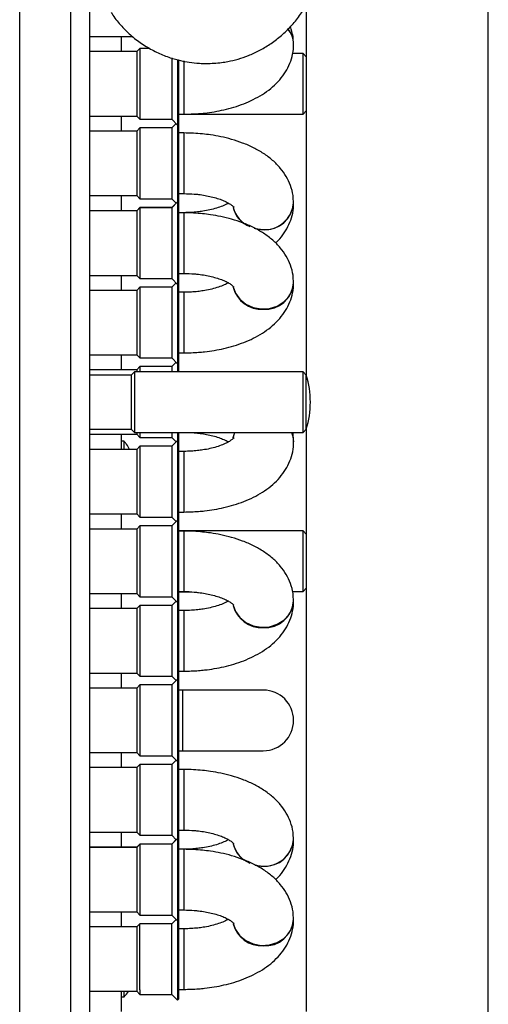
# Model space of a CAD drawing. Units: millimetres. Extents: x 276 to 9625, y -7429 to -743.
# Drawn here: x 1277 to 1350, y -2993 to -2838 of the extents above; entities that cross this region are included whole.
import ezdxf

# ---------------------------------------------------------------- set-up
doc = ezdxf.new("R2010")
doc.units = ezdxf.units.MM
doc.layers.add('Flowair1', color=7, linetype='Continuous')

msp = doc.modelspace()

# ---------------------------------------------------------------- linework, layer by layer
at = {"layer": 'Flowair1'}
for p, q in [((1276.691, -3389.454), (1276.691, -2744.454)), ((1284.691, -2744.454), (1284.691, -3389.454)), ((1287.691, -3389.454), (1287.691, -2744.454)), ((1350.266, -3312.154), (1350.266, -2774.566)), ((1321.691, -2835.747), (1321.691, -2893.891)), ((1287.691, -2840.737), (1294.446, -2840.737)), ((1292.691, -2843.091), (1292.691, -2840.737)), ((1295.067, -2843.091), (1287.691, -2843.091)), ((1295.567, -2842.591), (1295.067, -2843.091)), ((1295.067, -2843.091), (1295.067, -2850.68)), ((1297.133, -2842.591), (1295.567, -2842.591)), ((1295.567, -2842.591), (1295.567, -2843.334)), ((1319.691, -2841.939), (1319.691, -2841.889)), ((1295.567, -2843.334), (1295.567, -2853.716)), ((1300.567, -2844.041), (1300.567, -2850.93)), ((1301.479, -2844.351), (1301.479, -2854.628)), ((1301.691, -2851.279), (1301.691, -2844.4)), ((1302.479, -2844.547), (1302.479, -2850.531)), ((1321.179, -2843.391), (1319.525, -2843.391)), ((1321.691, -2843.904), (1321.179, -2843.391)), ((1321.179, -2852.916), (1321.179, -2843.391)), ((1295.067, -2850.68), (1295.067, -2853.216)), ((1302.479, -2850.531), (1302.479, -2852.916)), ((1300.567, -2850.93), (1300.567, -2853.716)), ((1301.691, -2854.416), (1301.691, -2851.279)), ((1321.179, -2852.916), (1321.691, -2852.404)), ((1287.691, -2853.216), (1295.067, -2853.216)), ((1292.691, -2855.569), (1292.691, -2853.216)), ((1295.067, -2853.216), (1295.567, -2853.716)), ((1295.567, -2853.716), (1300.567, -2853.716)), ((1300.567, -2853.716), (1301.479, -2854.628)), ((1301.691, -2852.916), (1302.479, -2852.916)), ((1302.479, -2852.916), (1321.179, -2852.916)), ((1295.567, -2855.069), (1295.067, -2855.569)), ((1300.567, -2855.069), (1295.567, -2855.069)), ((1295.567, -2855.069), (1295.567, -2865.446)), ((1301.244, -2854.393), (1300.567, -2855.069)), ((1300.567, -2855.069), (1300.567, -2857.845)), ((1301.479, -2854.628), (1301.691, -2854.416)), ((1301.479, -2854.628), (1301.479, -2866.7)), ((1301.691, -2857.495), (1301.691, -2854.416)), ((1295.067, -2855.569), (1287.691, -2855.569)), ((1295.067, -2855.569), (1295.067, -2858.096)), ((1302.479, -2855.869), (1301.691, -2855.869)), ((1302.479, -2855.869), (1302.479, -2858.246)), ((1295.067, -2858.096), (1295.067, -2865.694)), ((1300.567, -2857.845), (1300.567, -2866.194)), ((1301.691, -2866.894), (1301.691, -2857.495)), ((1302.479, -2858.246), (1302.479, -2865.394)), ((1287.691, -2865.694), (1295.067, -2865.694)), ((1292.691, -2868.091), (1292.691, -2865.694)), ((1295.067, -2865.694), (1295.567, -2866.194)), ((1295.567, -2865.446), (1295.567, -2866.194)), ((1295.567, -2866.194), (1300.567, -2866.194)), ((1300.567, -2866.194), (1301.276, -2866.903)), ((1301.691, -2865.394), (1302.479, -2865.394)), ((1295.567, -2867.591), (1295.067, -2868.091)), ((1295.567, -2867.612), (1295.067, -2868.112)), ((1300.567, -2867.591), (1295.567, -2867.591)), ((1295.567, -2867.591), (1295.567, -2867.612)), ((1300.567, -2867.612), (1295.567, -2867.612)), ((1295.567, -2867.612), (1295.567, -2877.995)), ((1301.479, -2866.7), (1300.567, -2867.612)), ((1301.266, -2866.893), (1300.567, -2867.591)), ((1300.567, -2867.591), (1300.567, -2867.612)), ((1300.567, -2867.612), (1300.567, -2870.398)), ((1301.691, -2866.912), (1301.479, -2866.7)), ((1301.479, -2866.7), (1301.479, -2879.65)), ((1301.682, -2866.903), (1301.691, -2866.894)), ((1301.691, -2866.912), (1301.691, -2866.894)), ((1301.691, -2870.049), (1301.691, -2866.912)), ((1319.691, -2866.918), (1319.691, -2866.868)), ((1295.067, -2868.091), (1287.691, -2868.091)), ((1295.067, -2868.112), (1287.691, -2868.112)), ((1295.067, -2868.091), (1295.067, -2868.112)), ((1295.067, -2868.112), (1295.067, -2870.648)), ((1302.479, -2868.391), (1301.691, -2868.391)), ((1302.479, -2868.412), (1301.691, -2868.412)), ((1302.479, -2868.391), (1302.479, -2868.412)), ((1302.479, -2868.412), (1302.479, -2870.798)), ((1295.067, -2870.648), (1295.067, -2878.237)), ((1300.567, -2870.398), (1300.567, -2878.737)), ((1301.691, -2879.437), (1301.691, -2870.049)), ((1302.479, -2870.798), (1302.479, -2877.937)), ((1313.681, -2870.896), (1314.929, -2871.04)), ((1287.691, -2878.237), (1295.067, -2878.237)), ((1292.691, -2880.591), (1292.691, -2878.237)), ((1295.067, -2878.237), (1295.567, -2878.737)), ((1295.567, -2877.995), (1295.567, -2878.737)), ((1295.567, -2878.737), (1300.567, -2878.737)), ((1300.567, -2878.737), (1301.479, -2879.65)), ((1301.691, -2877.937), (1302.479, -2877.937)), ((1295.567, -2880.091), (1295.067, -2880.591)), ((1300.567, -2880.091), (1295.567, -2880.091)), ((1295.567, -2880.091), (1295.567, -2890.474)), ((1301.244, -2879.414), (1300.567, -2880.091)), ((1300.567, -2880.091), (1300.567, -2891.216)), ((1301.479, -2879.65), (1301.691, -2879.437)), ((1301.479, -2879.65), (1301.479, -2882.422)), ((1301.691, -2891.916), (1301.691, -2879.437)), ((1319.691, -2879.439), (1319.691, -2879.389)), ((1295.067, -2880.591), (1287.691, -2880.591)), ((1295.067, -2880.591), (1295.067, -2890.716)), ((1302.479, -2880.891), (1301.691, -2880.891)), ((1302.479, -2880.891), (1302.479, -2890.416)), ((1301.479, -2882.422), (1301.479, -2892.128)), ((1287.691, -2890.716), (1295.067, -2890.716)), ((1292.691, -2893.069), (1292.691, -2890.716)), ((1295.067, -2890.716), (1295.567, -2891.216)), ((1295.567, -2890.474), (1295.567, -2891.216)), ((1301.691, -2890.416), (1302.479, -2890.416)), ((1295.567, -2892.569), (1295.067, -2893.069)), ((1295.567, -2891.216), (1300.567, -2891.216)), ((1300.567, -2892.569), (1295.567, -2892.569)), ((1295.567, -2892.569), (1295.567, -2893.317)), ((1300.567, -2891.216), (1301.479, -2892.128)), ((1301.244, -2891.893), (1300.567, -2892.569)), ((1300.567, -2892.569), (1300.567, -2893.391)), ((1301.479, -2892.128), (1301.691, -2891.916)), ((1301.479, -2892.128), (1301.479, -2893.391)), ((1301.691, -2893.369), (1301.691, -2891.916)), ((1295.067, -2893.069), (1287.691, -2893.069)), ((1294.179, -2893.904), (1287.691, -2893.904)), ((1294.691, -2893.391), (1294.179, -2893.904)), ((1294.179, -2893.904), (1294.179, -2902.404)), ((1321.179, -2893.391), (1294.691, -2893.391)), ((1294.691, -2893.391), (1294.691, -2902.916)), ((1295.067, -2893.069), (1295.067, -2893.391)), ((1295.567, -2893.317), (1295.567, -2893.391)), ((1302.479, -2893.369), (1301.691, -2893.369)), ((1303.352, -2893.391), (1302.479, -2893.369)), ((1302.479, -2893.369), (1302.479, -2893.391)), ((1321.691, -2893.904), (1321.179, -2893.391)), ((1321.179, -2902.916), (1321.179, -2893.391)), ((1321.691, -2902.404), (1321.691, -2893.904)), ((1287.691, -2902.404), (1294.179, -2902.404)), ((1287.691, -2903.194), (1295.067, -2903.194)), ((1292.691, -2905.591), (1292.691, -2903.194)), ((1294.179, -2902.404), (1294.691, -2902.916)), ((1294.691, -2902.916), (1321.179, -2902.916)), ((1295.067, -2902.916), (1295.067, -2903.194)), ((1295.067, -2903.194), (1295.567, -2903.694)), ((1295.567, -2902.916), (1295.567, -2903.694)), ((1300.567, -2902.916), (1300.567, -2903.694)), ((1301.479, -2902.916), (1301.479, -2904.179)), ((1301.691, -2904.391), (1301.691, -2902.894)), ((1310.222, -2903.737), (1310.471, -2902.916)), ((1321.179, -2902.916), (1321.691, -2902.404)), ((1321.691, -2902.416), (1321.691, -2993.891)), ((1293.091, -2904.304), (1292.691, -2904.304)), ((1293.091, -2905.591), (1293.091, -2904.304)), ((1295.567, -2903.694), (1300.567, -2903.694)), ((1300.567, -2903.694), (1301.266, -2904.393)), ((1301.479, -2904.179), (1300.567, -2905.091)), ((1301.691, -2904.391), (1301.479, -2904.179)), ((1301.479, -2904.179), (1301.479, -2916.7)), ((1301.691, -2913.79), (1301.691, -2904.391)), ((1319.691, -2904.418), (1319.691, -2904.368)), ((1295.067, -2905.591), (1287.691, -2905.591)), ((1295.567, -2905.091), (1295.067, -2905.591)), ((1295.067, -2905.591), (1295.067, -2913.189)), ((1300.567, -2905.091), (1295.567, -2905.091)), ((1295.567, -2905.091), (1295.567, -2905.839)), ((1295.567, -2905.839), (1295.567, -2916.216)), ((1300.567, -2905.091), (1300.567, -2913.44)), ((1302.479, -2905.891), (1301.691, -2905.891)), ((1302.479, -2905.891), (1302.479, -2913.039)), ((1295.067, -2913.189), (1295.067, -2915.716)), ((1300.567, -2913.44), (1300.567, -2916.216)), ((1301.691, -2916.912), (1301.691, -2913.79)), ((1302.479, -2913.039), (1302.479, -2915.416)), ((1287.691, -2915.716), (1295.067, -2915.716)), ((1292.691, -2918.112), (1292.691, -2915.716)), ((1295.067, -2915.716), (1295.567, -2916.216)), ((1301.691, -2915.416), (1302.479, -2915.416)), ((1295.567, -2916.216), (1300.567, -2916.216)), ((1300.567, -2916.216), (1301.265, -2916.914)), ((1301.479, -2916.7), (1300.567, -2917.612)), ((1301.691, -2916.912), (1301.479, -2916.7)), ((1301.479, -2916.7), (1301.479, -2929.65)), ((1301.691, -2920.049), (1301.691, -2916.912)), ((1295.067, -2918.112), (1287.691, -2918.112)), ((1295.567, -2917.612), (1295.067, -2918.112)), ((1295.067, -2918.112), (1295.067, -2920.648)), ((1300.567, -2917.612), (1295.567, -2917.612)), ((1295.567, -2917.612), (1295.567, -2927.995)), ((1300.567, -2917.612), (1300.567, -2920.398)), ((1321.179, -2918.391), (1301.691, -2918.391)), ((1302.479, -2918.412), (1301.691, -2918.412)), ((1302.479, -2918.412), (1302.479, -2920.798)), ((1321.691, -2918.904), (1321.179, -2918.391)), ((1321.179, -2927.916), (1321.179, -2918.391)), ((1300.567, -2920.398), (1300.567, -2928.737)), ((1301.691, -2929.437), (1301.691, -2920.049)), ((1295.067, -2920.648), (1295.067, -2928.237)), ((1302.479, -2920.798), (1302.479, -2927.937)), ((1287.691, -2928.237), (1295.067, -2928.237)), ((1292.691, -2930.591), (1292.691, -2928.237)), ((1295.067, -2928.237), (1295.567, -2928.737)), ((1295.567, -2927.995), (1295.567, -2928.737)), ((1301.691, -2927.916), (1303.296, -2927.916)), ((1301.691, -2927.937), (1302.479, -2927.937)), ((1319.526, -2927.916), (1321.179, -2927.916)), ((1321.179, -2927.916), (1321.691, -2927.404)), ((1295.567, -2928.737), (1300.567, -2928.737)), ((1300.567, -2928.737), (1301.479, -2929.65)), ((1301.244, -2929.414), (1300.567, -2930.091)), ((1301.479, -2929.65), (1301.691, -2929.437)), ((1301.479, -2929.65), (1301.479, -2932.422)), ((1301.691, -2941.891), (1301.691, -2929.437)), ((1319.691, -2929.439), (1319.691, -2929.389)), ((1295.067, -2930.591), (1287.691, -2930.591)), ((1295.567, -2930.091), (1295.067, -2930.591)), ((1295.067, -2930.591), (1295.067, -2940.716)), ((1300.567, -2930.091), (1295.567, -2930.091)), ((1295.567, -2930.091), (1295.567, -2940.474)), ((1300.567, -2930.091), (1300.567, -2941.216)), ((1302.479, -2930.891), (1301.691, -2930.891)), ((1302.479, -2930.891), (1302.479, -2940.416)), ((1301.479, -2932.422), (1301.479, -2941.679)), ((1295.567, -2940.474), (1295.567, -2941.216)), ((1301.691, -2940.416), (1302.479, -2940.416)), ((1287.691, -2940.716), (1295.067, -2940.716)), ((1292.691, -2943.091), (1292.691, -2940.716)), ((1295.067, -2940.716), (1295.567, -2941.216)), ((1295.567, -2941.216), (1300.567, -2941.216)), ((1300.567, -2941.216), (1301.255, -2941.904)), ((1301.479, -2941.679), (1300.567, -2942.591)), ((1301.691, -2941.891), (1301.479, -2941.679)), ((1301.479, -2941.679), (1301.479, -2954.628)), ((1301.691, -2948.154), (1301.691, -2941.891)), ((1295.067, -2943.091), (1287.691, -2943.091)), ((1295.567, -2942.591), (1295.067, -2943.091)), ((1295.067, -2943.091), (1295.067, -2948.154)), ((1300.567, -2942.591), (1295.567, -2942.591)), ((1295.567, -2942.591), (1295.567, -2953.716)), ((1300.567, -2942.591), (1300.567, -2948.154)), ((1302.229, -2943.391), (1301.691, -2943.391)), ((1314.929, -2943.391), (1302.229, -2943.391)), ((1302.229, -2943.391), (1302.229, -2948.154)), ((1295.067, -2948.154), (1295.067, -2953.216)), ((1300.567, -2948.154), (1300.567, -2953.716)), ((1301.691, -2954.416), (1301.691, -2948.154)), ((1302.229, -2948.154), (1302.229, -2952.916)), ((1301.691, -2952.916), (1302.229, -2952.916)), ((1302.229, -2952.916), (1314.929, -2952.916)), ((1287.691, -2953.216), (1295.067, -2953.216)), ((1292.691, -2955.569), (1292.691, -2953.216)), ((1295.067, -2953.216), (1295.567, -2953.716)), ((1295.567, -2953.716), (1300.567, -2953.716)), ((1300.567, -2953.716), (1301.479, -2954.628)), ((1301.244, -2954.393), (1300.567, -2955.069)), ((1301.479, -2954.628), (1301.691, -2954.416)), ((1301.691, -2957.495), (1301.691, -2954.416)), ((1295.067, -2955.569), (1287.691, -2955.569)), ((1295.567, -2955.069), (1295.067, -2955.569)), ((1295.067, -2955.569), (1295.067, -2958.096)), ((1300.567, -2955.069), (1295.567, -2955.069)), ((1295.567, -2955.069), (1295.567, -2965.446)), ((1300.567, -2955.069), (1300.567, -2957.845)), ((1301.479, -2954.628), (1301.479, -2966.7)), ((1302.479, -2955.869), (1301.691, -2955.869)), ((1302.479, -2955.869), (1302.479, -2958.246)), ((1301.691, -2966.894), (1301.691, -2957.495)), ((1295.067, -2958.096), (1295.067, -2965.694)), ((1300.567, -2957.845), (1300.567, -2966.194)), ((1302.479, -2958.246), (1302.479, -2965.394)), ((1287.691, -2965.694), (1295.067, -2965.694)), ((1292.691, -2968.091), (1292.691, -2965.694)), ((1295.067, -2965.694), (1295.567, -2966.194)), ((1295.567, -2965.446), (1295.567, -2966.194)), ((1295.567, -2966.194), (1300.567, -2966.194)), ((1300.567, -2966.194), (1301.276, -2966.903)), ((1301.479, -2966.7), (1300.567, -2967.612)), ((1301.266, -2966.893), (1300.567, -2967.591)), ((1301.691, -2966.912), (1301.479, -2966.7)), ((1301.479, -2966.7), (1301.479, -2979.65)), ((1301.682, -2966.903), (1301.691, -2966.894)), ((1301.691, -2965.394), (1302.479, -2965.394)), ((1301.691, -2966.912), (1301.691, -2966.894)), ((1301.691, -2970.049), (1301.691, -2966.912)), ((1319.691, -2966.918), (1319.691, -2966.868)), ((1295.067, -2968.091), (1287.691, -2968.091)), ((1295.067, -2968.112), (1287.691, -2968.112)), ((1295.567, -2967.591), (1295.067, -2968.091)), ((1295.567, -2967.612), (1295.067, -2968.112)), ((1295.067, -2968.091), (1295.067, -2968.112)), ((1295.067, -2968.112), (1295.067, -2970.648)), ((1300.567, -2967.591), (1295.567, -2967.591)), ((1295.567, -2967.591), (1295.567, -2967.612)), ((1300.567, -2967.612), (1295.567, -2967.612)), ((1295.567, -2967.612), (1295.567, -2977.995)), ((1300.567, -2967.591), (1300.567, -2967.612)), ((1300.567, -2967.612), (1300.567, -2970.398)), ((1302.479, -2968.391), (1301.691, -2968.391)), ((1302.479, -2968.412), (1301.691, -2968.412)), ((1302.479, -2968.391), (1302.479, -2968.412)), ((1302.479, -2968.412), (1302.479, -2970.798)), ((1295.067, -2970.648), (1295.067, -2978.237)), ((1300.567, -2970.398), (1300.567, -2978.737)), ((1301.691, -2979.437), (1301.691, -2970.049)), ((1302.479, -2970.798), (1302.479, -2977.937)), ((1313.681, -2970.896), (1314.929, -2971.04)), ((1287.691, -2978.237), (1295.067, -2978.237)), ((1292.691, -2980.591), (1292.691, -2978.237)), ((1295.067, -2978.237), (1295.567, -2978.737)), ((1295.567, -2977.995), (1295.567, -2978.737)), ((1295.567, -2978.737), (1300.567, -2978.737)), ((1300.567, -2978.737), (1301.479, -2979.65)), ((1301.691, -2977.937), (1302.479, -2977.937)), ((1295.067, -2980.591), (1287.691, -2980.591)), ((1295.567, -2980.091), (1295.067, -2980.591)), ((1295.067, -2980.591), (1295.067, -2990.716)), ((1300.567, -2980.091), (1295.567, -2980.091)), ((1295.567, -2990.474), (1295.567, -2980.091)), ((1301.244, -2979.414), (1300.567, -2980.091)), ((1300.567, -2991.216), (1300.567, -2980.091)), ((1301.479, -2979.65), (1301.691, -2979.437)), ((1301.479, -2979.65), (1301.479, -2982.422)), ((1301.691, -2991.916), (1301.691, -2979.437)), ((1319.691, -2979.439), (1319.691, -2979.389)), ((1302.479, -2980.891), (1301.691, -2980.891)), ((1302.479, -2980.891), (1302.479, -2990.416)), ((1301.479, -2982.422), (1301.479, -2992.128)), ((1287.691, -2990.716), (1295.067, -2990.716)), ((1292.691, -2993.904), (1292.691, -2990.716)), ((1292.691, -2991.604), (1293.091, -2991.604)), ((1293.091, -2991.604), (1293.091, -2990.716)), ((1295.067, -2990.716), (1295.567, -2991.216)), ((1295.567, -2990.474), (1295.567, -2991.216)), ((1295.567, -2991.216), (1300.567, -2991.216)), ((1300.567, -2991.216), (1301.479, -2992.128)), ((1301.691, -2990.416), (1302.479, -2990.416)), ((1301.479, -2992.128), (1301.691, -2991.916))]:
    msp.add_line(p, q, dxfattribs=at)
at = {"layer": 'Flowair1', "flags": 128}
for points in [[(1310.231, -2880.065), (1310.561, -2881.033), (1311.235, -2881.994), (1312.182, -2882.761), (1313.334, -2883.278), (1314.604, -2883.506), (1315.898, -2883.43), (1317.12, -2883.053), (1318.18, -2882.405), (1318.998, -2881.533), (1319.515, -2880.503), (1319.691, -2879.389)], [(1310.232, -2903.736), (1310.266, -2903.579), (1310.494, -2902.916)], [(1319.364, -2902.916), (1319.592, -2903.579), (1319.691, -2904.415)], [(1319.386, -2902.916), (1319.515, -2903.255), (1319.691, -2904.368)], [(1310.231, -2930.065), (1310.561, -2931.033), (1311.235, -2931.994), (1312.182, -2932.761), (1313.334, -2933.278), (1314.604, -2933.506), (1315.898, -2933.43), (1317.12, -2933.053), (1318.18, -2932.405), (1318.998, -2931.533), (1319.515, -2930.503), (1319.691, -2929.389)], [(1310.231, -2980.065), (1310.561, -2981.033), (1311.235, -2981.994), (1312.182, -2982.761), (1313.334, -2983.278), (1314.604, -2983.506), (1315.898, -2983.43), (1317.12, -2983.053), (1318.18, -2982.405), (1318.998, -2981.533), (1319.515, -2980.503), (1319.691, -2979.389)]]:
    msp.add_lwpolyline(points, dxfattribs=at)
at = {"layer": 'Flowair1'}
for centre, radius, start, end in [((1315.916, -2841.973), 3.776, 0.54443, 39.46828), ((1315.894, -2841.931), 3.797, 0.62955, 38.88349), ((1314.167, -2866.779), 4.019, 191.28621, 235.30275), ((1314.385, -2866.602), 4.259, 192.66703, 248.3311), ((1315.081, -2866.446), 4.63, 250.35061, 354.77724), ((1315.241, -2866.588), 4.463, 265.99495, 355.75893), ((1314.652, -2879.021), 4.553, 193.63928, 273.48765), ((1315.238, -2879.112), 4.465, 266.02438, 355.79499), ((1307.767, -2898.154), 14.562, 342.97956, 17.02044), ((1315.238, -2929.112), 4.465, 266.02443, 355.79495), ((1314.652, -2929.021), 4.554, 193.63933, 273.4876), ((1314.929, -2948.154), 4.763, 0, 90), ((1314.929, -2948.154), 4.763, 270, 0), ((1315.081, -2966.446), 4.63, 250.35062, 354.77719), ((1315.241, -2966.588), 4.463, 265.99502, 355.75895), ((1314.167, -2966.779), 4.019, 191.28628, 235.30253), ((1314.385, -2966.602), 4.259, 192.66684, 248.33135), ((1314.652, -2979.021), 4.554, 193.63928, 273.48759), ((1315.238, -2979.112), 4.465, 266.02444, 355.79498), ((1289.1, -2987.954), 5.409, 317.56072, 329.28765)]:
    msp.add_arc(centre, radius, start, end, dxfattribs=at)
for points, knots in [([(1305.991, -2844.954), (1306.796, -2844.924), (1307.931, -2844.882), (1309.593, -2844.605), (1311.009, -2844.268), (1312.659, -2843.705), (1314.336, -2842.94), (1316.01, -2841.952), (1317.626, -2840.739), (1319.14, -2839.307), (1320.51, -2837.666), (1321.701, -2835.832), (1322.677, -2833.828), (1323.41, -2831.679), (1323.873, -2829.416), (1324.043, -2827.073), (1323.902, -2824.687), (1323.436, -2822.298), (1322.665, -2820.035), (1321.631, -2817.949), (1320.389, -2816.073), (1318.929, -2814.373), (1317.282, -2812.876), (1315.485, -2811.609), (1313.603, -2810.597), (1311.773, -2809.873), (1310.134, -2809.414), (1308.604, -2809.125), (1307.255, -2808.976), (1306.355, -2808.96), (1305.991, -2808.954)], [0, 0, 0, 0, 0.0426487, 0.0602085, 0.089367, 0.1198059, 0.1526143, 0.1870409, 0.2227906, 0.2596336, 0.297414, 0.3360224, 0.3753859, 0.4154586, 0.4562179, 0.4976634, 0.539817, 0.5827276, 0.6264815, 0.6662977, 0.7060204, 0.7455971, 0.784938, 0.8238688, 0.861986, 0.8981191, 0.9281114, 0.9522116, 0.9807185, 1, 1, 1, 1]), ([(1291.054, -2836.935), (1291.242, -2837.229), (1291.831, -2838.153), (1293.061, -2839.529), (1294.699, -2841.032), (1296.498, -2842.297), (1298.379, -2843.31), (1300.21, -2844.034), (1301.849, -2844.493), (1303.379, -2844.783), (1304.728, -2844.931), (1305.628, -2844.947), (1305.991, -2844.954)], [0, 0, 0, 0, 0.0593291, 0.1859643, 0.3118492, 0.4364167, 0.5583843, 0.6740055, 0.7699714, 0.8470903, 0.9383032, 1, 1, 1, 1]), ([(1319.662, -2841.889), (1319.659, -2841.498), (1319.652, -2840.564), (1319.369, -2839.677), (1319.206, -2839.162)], [0, 0, 0, 0, 0.4198905, 1, 1, 1, 1]), ([(1302.479, -2852.916), (1303.251, -2852.9), (1304.338, -2852.877), (1305.924, -2852.722), (1307.26, -2852.537), (1308.804, -2852.231), (1310.36, -2851.818), (1311.906, -2851.285), (1313.404, -2850.626), (1314.822, -2849.834), (1316.126, -2848.903), (1317.282, -2847.83), (1318.25, -2846.623), (1319.007, -2845.29), (1319.491, -2843.85), (1319.714, -2842.709), (1319.671, -2842.071), (1319.662, -2841.94)], [0, 0, 0, 0, 0.0908855, 0.1280689, 0.1894734, 0.2527657, 0.3203601, 0.3906496, 0.4631502, 0.5374601, 0.6130037, 0.6885748, 0.7631134, 0.8362558, 0.9085795, 0.9812466, 1, 1, 1, 1]), ([(1319.662, -2866.867), (1319.657, -2866.474), (1319.643, -2865.532), (1319.248, -2864.114), (1318.566, -2862.665), (1317.623, -2861.343), (1316.427, -2860.135), (1315.007, -2859.069), (1313.422, -2858.166), (1311.735, -2857.433), (1310.016, -2856.865), (1308.323, -2856.447), (1306.789, -2856.175), (1305.348, -2855.999), (1303.953, -2855.89), (1302.975, -2855.876), (1302.479, -2855.869)], [0, 0, 0, 0, 0.05604815, 0.13424033, 0.20853288, 0.28626094, 0.36796796, 0.45240606, 0.53669086, 0.61797729, 0.69576685, 0.76800308, 0.83437974, 0.884668, 0.9415633, 1, 1, 1, 1]), ([(1302.479, -2865.394), (1303.026, -2865.406), (1303.797, -2865.424), (1304.9, -2865.536), (1305.805, -2865.668), (1306.804, -2865.877), (1307.74, -2866.139), (1308.577, -2866.444), (1309.272, -2866.766), (1309.8, -2867.079), (1310.145, -2867.34), (1310.31, -2867.513), (1310.313, -2867.517), (1310.313, -2867.519)], [0, 0, 0, 0, 0.13463312, 0.18957704, 0.27934987, 0.37039528, 0.46527386, 0.5608212, 0.65565338, 0.74896779, 0.84091227, 0.93288278, 1, 1, 1, 1]), ([(1309.464, -2866.893), (1309.414, -2866.924), (1309.181, -2867.069), (1308.554, -2867.352), (1307.622, -2867.687), (1306.568, -2867.966), (1305.548, -2868.159), (1304.561, -2868.289), (1303.566, -2868.374), (1302.854, -2868.385), (1302.479, -2868.391)], [0, 0, 0, 0, 0.0424191, 0.1952732, 0.3496523, 0.4999691, 0.6411284, 0.7471173, 0.8669127, 1, 1, 1, 1]), ([(1316.857, -2873.162), (1316.994, -2873.038), (1317.518, -2872.564), (1318.247, -2871.597), (1319.011, -2870.269), (1319.492, -2868.825), (1319.714, -2867.685), (1319.671, -2867.048), (1319.662, -2866.918)], [0, 0, 0, 0, 0.0782372, 0.2989705, 0.5156275, 0.7299258, 0.9452789, 1, 1, 1, 1]), ([(1319.662, -2879.389), (1319.657, -2878.998), (1319.644, -2878.06), (1319.25, -2876.646), (1318.57, -2875.198), (1317.627, -2873.878), (1316.432, -2872.672), (1315.014, -2871.608), (1313.429, -2870.707), (1311.744, -2869.975), (1310.027, -2869.408), (1308.333, -2868.991), (1306.798, -2868.719), (1305.358, -2868.543), (1303.961, -2868.434), (1302.979, -2868.42), (1302.479, -2868.412)], [0, 0, 0, 0, 0.055695, 0.133802, 0.2080247, 0.285701, 0.3673926, 0.4518561, 0.5361629, 0.6174464, 0.6952278, 0.7674842, 0.833995, 0.8842481, 0.9410346, 1, 1, 1, 1]), ([(1302.479, -2877.937), (1303.026, -2877.95), (1303.797, -2877.967), (1304.901, -2878.079), (1305.807, -2878.211), (1306.806, -2878.419), (1307.744, -2878.68), (1308.581, -2878.984), (1309.277, -2879.305), (1309.805, -2879.617), (1310.15, -2879.876), (1310.315, -2880.048), (1310.317, -2880.052), (1310.318, -2880.054)], [0, 0, 0, 0, 0.13479676, 0.18980498, 0.27967779, 0.37081907, 0.46579265, 0.56143276, 0.65630892, 0.74966615, 0.84161542, 0.93351222, 1, 1, 1, 1]), ([(1309.441, -2879.415), (1309.408, -2879.436), (1309.194, -2879.568), (1308.592, -2879.841), (1307.668, -2880.176), (1306.613, -2880.457), (1305.591, -2880.654), (1304.604, -2880.785), (1303.598, -2880.872), (1302.871, -2880.884), (1302.479, -2880.891)], [0, 0, 0, 0, 0.0281107, 0.1820354, 0.3376606, 0.4895886, 0.6335278, 0.7400371, 0.8597425, 1, 1, 1, 1]), ([(1302.479, -2890.416), (1303.251, -2890.4), (1304.338, -2890.377), (1305.924, -2890.222), (1307.26, -2890.037), (1308.804, -2889.731), (1310.36, -2889.318), (1311.907, -2888.785), (1313.404, -2888.126), (1314.822, -2887.334), (1316.126, -2886.403), (1317.282, -2885.33), (1318.25, -2884.123), (1319.007, -2882.79), (1319.491, -2881.35), (1319.714, -2880.209), (1319.671, -2879.571), (1319.662, -2879.44)], [0, 0, 0, 0, 0.09088557, 0.12807041, 0.18947354, 0.25276627, 0.32036425, 0.39065044, 0.46315149, 0.53746179, 0.61301102, 0.68858266, 0.76312169, 0.83625917, 0.90858338, 0.98125084, 1, 1, 1, 1]), ([(1303.016, -2902.916), (1303.383, -2902.925), (1303.972, -2902.94), (1304.9, -2903.037), (1305.805, -2903.168), (1306.803, -2903.377), (1307.742, -2903.639), (1308.571, -2903.943), (1309.156, -2904.207), (1309.395, -2904.351), (1309.464, -2904.393)], [0, 0, 0, 0, 0.1389993, 0.2235708, 0.3617523, 0.5018925, 0.6479329, 0.795022, 0.9409684, 1, 1, 1, 1]), ([(1319.662, -2904.368), (1319.674, -2903.971), (1319.688, -2903.477), (1319.558, -2903.008), (1319.533, -2902.916)], [0, 0, 0, 0, 0.8044549, 1, 1, 1, 1]), ([(1293.928, -2905.591), (1293.794, -2905.3), (1293.583, -2904.839), (1293.22, -2904.489), (1293.086, -2904.359)], [0, 0, 0, 0, 0.6302819, 1, 1, 1, 1]), ([(1310.315, -2903.768), (1310.318, -2903.763), (1310.334, -2903.736), (1310.223, -2903.878), (1309.897, -2904.141), (1309.336, -2904.489), (1308.564, -2904.85), (1307.619, -2905.187), (1306.568, -2905.466), (1305.548, -2905.659), (1304.561, -2905.789), (1303.566, -2905.874), (1302.854, -2905.885), (1302.479, -2905.891)], [0, 0, 0, 0, 0.0258127, 0.1289618, 0.2313154, 0.3351245, 0.4412552, 0.5484448, 0.6528138, 0.7508245, 0.8244155, 0.9075927, 1, 1, 1, 1]), ([(1302.479, -2915.416), (1303.251, -2915.4), (1304.338, -2915.376), (1305.925, -2915.222), (1307.261, -2915.036), (1308.806, -2914.728), (1310.362, -2914.314), (1311.91, -2913.779), (1313.408, -2913.118), (1314.826, -2912.323), (1316.131, -2911.389), (1317.286, -2910.314), (1318.254, -2909.103), (1319.009, -2907.768), (1319.493, -2906.326), (1319.714, -2905.185), (1319.671, -2904.547), (1319.662, -2904.418)], [0, 0, 0, 0, 0.0908871, 0.1280742, 0.1894831, 0.2527877, 0.3203912, 0.3906961, 0.4632056, 0.537522, 0.6130669, 0.6886382, 0.7631989, 0.8363826, 0.9087696, 0.9815129, 1, 1, 1, 1]), ([(1319.662, -2929.389), (1319.657, -2928.998), (1319.644, -2928.06), (1319.25, -2926.646), (1318.57, -2925.198), (1317.627, -2923.878), (1316.432, -2922.672), (1315.014, -2921.608), (1313.429, -2920.707), (1311.744, -2919.975), (1310.027, -2919.408), (1308.333, -2918.991), (1306.798, -2918.719), (1305.358, -2918.543), (1303.961, -2918.434), (1302.979, -2918.42), (1302.479, -2918.412)], [0, 0, 0, 0, 0.0556951, 0.133802, 0.2080247, 0.285701, 0.3673927, 0.4518562, 0.536163, 0.6174464, 0.6952279, 0.7674842, 0.833995, 0.8842481, 0.9410346, 1, 1, 1, 1]), ([(1302.479, -2927.937), (1303.026, -2927.95), (1303.797, -2927.967), (1304.901, -2928.079), (1305.807, -2928.211), (1306.806, -2928.419), (1307.744, -2928.68), (1308.581, -2928.984), (1309.277, -2929.305), (1309.805, -2929.617), (1310.15, -2929.876), (1310.315, -2930.048), (1310.317, -2930.052), (1310.318, -2930.054)], [0, 0, 0, 0, 0.1347968, 0.189805, 0.2796778, 0.3708191, 0.4657926, 0.5614327, 0.6563089, 0.7496662, 0.8416154, 0.9335122, 1, 1, 1, 1]), ([(1309.441, -2929.415), (1309.408, -2929.436), (1309.194, -2929.568), (1308.592, -2929.841), (1307.668, -2930.176), (1306.613, -2930.457), (1305.591, -2930.654), (1304.604, -2930.785), (1303.598, -2930.872), (1302.871, -2930.884), (1302.479, -2930.891)], [0, 0, 0, 0, 0.0281107, 0.1820354, 0.3376606, 0.4895886, 0.6335278, 0.7400371, 0.8597425, 1, 1, 1, 1]), ([(1302.479, -2940.416), (1303.251, -2940.4), (1304.338, -2940.376), (1305.924, -2940.222), (1307.26, -2940.037), (1308.804, -2939.731), (1310.36, -2939.318), (1311.907, -2938.785), (1313.404, -2938.126), (1314.822, -2937.334), (1316.126, -2936.403), (1317.282, -2935.33), (1318.25, -2934.123), (1319.007, -2932.79), (1319.491, -2931.35), (1319.714, -2930.209), (1319.671, -2929.571), (1319.662, -2929.44)], [0, 0, 0, 0, 0.0908856, 0.1280704, 0.1894735, 0.2527663, 0.3203642, 0.3906505, 0.4631515, 0.5374618, 0.613011, 0.6885827, 0.7631217, 0.8362591, 0.9085834, 0.9812509, 1, 1, 1, 1]), ([(1319.662, -2966.867), (1319.657, -2966.474), (1319.643, -2965.532), (1319.248, -2964.114), (1318.566, -2962.665), (1317.623, -2961.343), (1316.427, -2960.135), (1315.007, -2959.069), (1313.422, -2958.166), (1311.735, -2957.433), (1310.016, -2956.865), (1308.323, -2956.447), (1306.789, -2956.175), (1305.348, -2955.999), (1303.953, -2955.89), (1302.975, -2955.876), (1302.479, -2955.869)], [0, 0, 0, 0, 0.0560482, 0.1342404, 0.208533, 0.2862609, 0.367968, 0.4524061, 0.5366909, 0.6179774, 0.6957668, 0.7680031, 0.8343797, 0.884668, 0.9415633, 1, 1, 1, 1]), ([(1302.479, -2965.394), (1303.026, -2965.406), (1303.797, -2965.424), (1304.9, -2965.536), (1305.805, -2965.668), (1306.804, -2965.877), (1307.74, -2966.139), (1308.577, -2966.444), (1309.272, -2966.766), (1309.8, -2967.079), (1310.145, -2967.34), (1310.31, -2967.513), (1310.313, -2967.517), (1310.313, -2967.519)], [0, 0, 0, 0, 0.1346331, 0.189577, 0.2793499, 0.3703953, 0.4652738, 0.5608212, 0.6556534, 0.7489678, 0.8409123, 0.9328828, 1, 1, 1, 1]), ([(1309.464, -2966.893), (1309.414, -2966.924), (1309.181, -2967.069), (1308.554, -2967.352), (1307.622, -2967.687), (1306.568, -2967.966), (1305.548, -2968.159), (1304.561, -2968.289), (1303.566, -2968.374), (1302.854, -2968.385), (1302.479, -2968.391)], [0, 0, 0, 0, 0.04241918, 0.19527325, 0.34965235, 0.49996905, 0.64112844, 0.74711735, 0.86691275, 1, 1, 1, 1]), ([(1316.857, -2973.162), (1316.994, -2973.038), (1317.518, -2972.564), (1318.247, -2971.597), (1319.011, -2970.269), (1319.492, -2968.825), (1319.714, -2967.685), (1319.671, -2967.048), (1319.662, -2966.918)], [0, 0, 0, 0, 0.0782373, 0.2989704, 0.5156276, 0.7299257, 0.9452788, 1, 1, 1, 1]), ([(1319.662, -2979.389), (1319.657, -2978.998), (1319.644, -2978.06), (1319.25, -2976.646), (1318.57, -2975.198), (1317.627, -2973.878), (1316.432, -2972.672), (1315.014, -2971.608), (1313.429, -2970.707), (1311.744, -2969.975), (1310.027, -2969.408), (1308.333, -2968.991), (1306.798, -2968.719), (1305.358, -2968.543), (1303.961, -2968.434), (1302.979, -2968.42), (1302.479, -2968.412)], [0, 0, 0, 0, 0.05569522, 0.13380215, 0.20802469, 0.28570094, 0.36739274, 0.45185617, 0.53616297, 0.61744641, 0.69522783, 0.76748422, 0.83399497, 0.88424808, 0.9410346, 1, 1, 1, 1]), ([(1302.479, -2977.937), (1303.026, -2977.95), (1303.797, -2977.967), (1304.901, -2978.079), (1305.807, -2978.211), (1306.806, -2978.419), (1307.744, -2978.68), (1308.581, -2978.984), (1309.277, -2979.305), (1309.805, -2979.617), (1310.15, -2979.876), (1310.315, -2980.048), (1310.317, -2980.052), (1310.318, -2980.054)], [0, 0, 0, 0, 0.1347968, 0.189805, 0.2796778, 0.370819, 0.4657927, 0.5614328, 0.6563089, 0.7496661, 0.8416154, 0.9335122, 1, 1, 1, 1]), ([(1309.441, -2979.415), (1309.408, -2979.436), (1309.194, -2979.568), (1308.592, -2979.841), (1307.668, -2980.176), (1306.613, -2980.457), (1305.591, -2980.654), (1304.604, -2980.785), (1303.598, -2980.872), (1302.871, -2980.884), (1302.479, -2980.891)], [0, 0, 0, 0, 0.0281107, 0.1820355, 0.3376606, 0.4895887, 0.6335277, 0.7400371, 0.8597425, 1, 1, 1, 1]), ([(1302.479, -2990.416), (1303.251, -2990.4), (1304.338, -2990.376), (1305.924, -2990.222), (1307.26, -2990.037), (1308.804, -2989.731), (1310.36, -2989.318), (1311.907, -2988.785), (1313.404, -2988.126), (1314.822, -2987.334), (1316.126, -2986.403), (1317.282, -2985.33), (1318.25, -2984.123), (1319.007, -2982.79), (1319.491, -2981.35), (1319.714, -2980.209), (1319.671, -2979.571), (1319.662, -2979.44)], [0, 0, 0, 0, 0.0908856, 0.1280704, 0.1894735, 0.2527663, 0.3203643, 0.3906504, 0.4631515, 0.5374619, 0.6130111, 0.6885827, 0.7631217, 0.8362593, 0.9085835, 0.981251, 1, 1, 1, 1])]:
    msp.add_open_spline(points, degree=3, knots=knots, dxfattribs=at)

doc.saveas('drawing.dxf')
